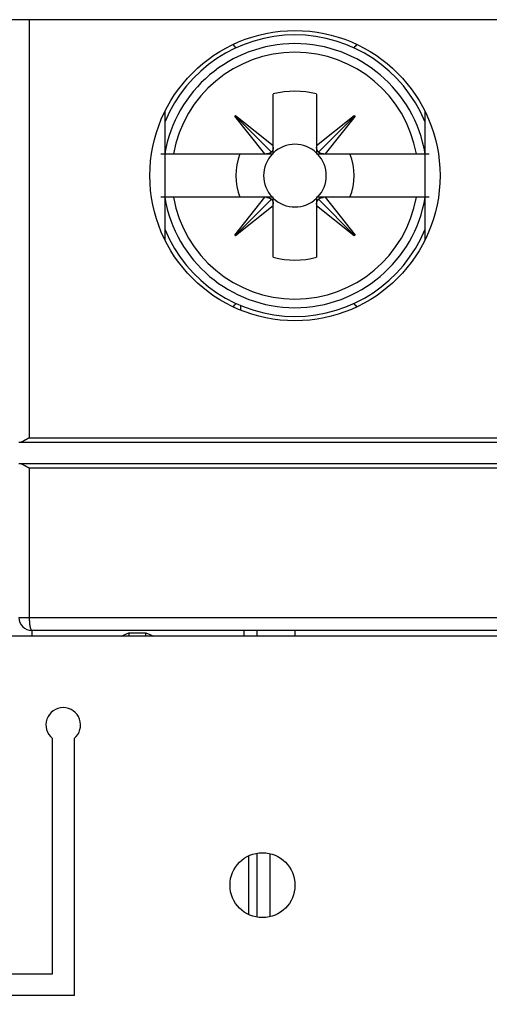
# Model space of a CAD drawing. Extents: x 790 to 1215, y 294 to 553.
# Drawn here: x 856 to 867, y 312 to 335 of the extents above; entities that cross this region are included whole.
import ezdxf

# ---------------------------------------------------------------- set-up
doc = ezdxf.new("R2010")
doc.units = 0
doc.header["$MEASUREMENT"] = 0
doc.header["$PDMODE"] = 2
doc.header["$PDSIZE"] = -0.01
doc.layers.add('1', color=7, linetype='Continuous')
doc.layers.add('2', color=7, linetype='Continuous')
doc.styles.get("Standard").update_dxf_attribs({"font": 'monotxt.shx'})
doc.dimstyles.new('DSTYLE2', dxfattribs={"dimtxt": 2.5, "dimasz": 3, "dimexe": 3, "dimexo": 1.5, "dimgap": 1.5, "dimtad": 1, "dimdec": 3, "dimrnd": 0.1, "dimzin": 11, "dimdsep": 46, "dimtxsty": 'STANDARD', "dimcen": 0.09, "dimadec": 0, "dimazin": 0, "dimtp": 1, "dimtm": 1, "dimtfac": 1, "dimtdec": 3, "dimtofl": 0, "dimtmove": 2, "dimatfit": 3, "dimfxl": 1, "dimtolj": 1, "dimtzin": 0, "dimarcsym": 0})

# ---------------------------------------------------------------- blocks, each defined once
blk = doc.blocks.new('VE4')
at = {"layer": '2', "color": 1, "linetype": 'Continuous'}
blk.add_line((12.15, -21.5), (-12.15, -21.5), dxfattribs=at)
blk = doc.blocks.new('*D37')
at = {"layer": '1', "color": 0, "linetype": 'Continuous', "lineweight": -2}
for p, q in [((900.899, 320.903), (900.899, 295.253)), ((810.899, 319.838), (810.899, 295.253)), ((813.899, 298.253), (897.899, 298.253))]:
    blk.add_line(p, q, dxfattribs=at)
at = {"layer": '1', "color": 0, "linetype": 'Continuous'}
for points in [[(813.899, 298.753), (813.899, 297.753), (810.899, 298.253)], [(897.899, 298.753), (897.899, 297.753), (900.899, 298.253)]]:
    blk.add_solid(points, dxfattribs=at)
at = {"layer": 'Defpoints', "color": 0, "linetype": 'Continuous'}
for p in [(900.899, 322.403), (810.899, 321.338), (900.899, 298.253)]:
    blk.add_point(p, dxfattribs=at)
at = {"layer": '1', "color": 0, "linetype": 'Continuous', "insert": (855.899, 301.003), "char_height": 2.5, "attachment_point": 5}
blk.add_mtext('\\A1;90', dxfattribs=at)

msp = doc.modelspace()

# ---------------------------------------------------------------- linework, layer by layer
at = {"layer": '2', "color": 5, "linetype": 'Continuous'}
for p, q in [((861.7739, 331.8327), (861.7739, 333.0233)), ((862.7739, 333.0233), (862.7739, 331.8326)), ((859.2739, 329.6477), (859.2739, 332.6293)), ((860.8871, 332.5094), (860.9033, 332.5256)), ((861.5799, 331.6385), (860.8871, 332.5094)), ((860.8952, 332.5175), (861.7299, 331.6826)), ((860.9033, 332.5256), (861.7739, 331.8327)), ((862.7739, 331.8326), (863.6448, 332.5254)), ((863.6529, 332.5173), (862.818, 331.6825)), ((863.661, 332.5092), (862.9681, 331.6385)), ((863.6448, 332.5254), (863.661, 332.5092)), ((865.2739, 332.6293), (865.2739, 329.6477)), ((861.7739, 331.7964), (861.7739, 331.8327)), ((862.7739, 331.8326), (862.7739, 331.7964)), ((859.1778, 331.6385), (859.268, 331.6385)), ((859.268, 331.6385), (859.4701, 331.6385)), ((859.4701, 331.6385), (861.5799, 331.6385)), ((861.5799, 331.6385), (861.6161, 331.6385)), ((861.6161, 331.6385), (861.7739, 331.6385)), ((861.7739, 331.6385), (861.7739, 331.7964)), ((862.7739, 331.7964), (862.7739, 331.6385)), ((862.7739, 331.6385), (862.9318, 331.6385)), ((862.9318, 331.6385), (862.9681, 331.6385)), ((862.9681, 331.6385), (865.0777, 331.6385)), ((865.0777, 331.6385), (865.2799, 331.6385)), ((865.2799, 331.6385), (865.37, 331.6385)), ((859.268, 330.6385), (859.1778, 330.6385)), ((859.4702, 330.6385), (859.268, 330.6385)), ((861.5797, 330.6385), (859.4702, 330.6385)), ((860.8869, 329.7679), (861.5797, 330.6385)), ((860.895, 329.7598), (861.7298, 330.5945)), ((861.6161, 330.6385), (861.5797, 330.6385)), ((861.7739, 330.6385), (861.6161, 330.6385)), ((861.7739, 330.4807), (861.7739, 330.6385)), ((861.7739, 330.4445), (861.7739, 330.4807)), ((862.7739, 330.6385), (862.7739, 330.4807)), ((862.9318, 330.6385), (862.7739, 330.6385)), ((862.7739, 330.4807), (862.7739, 330.4443)), ((863.6527, 329.7596), (862.818, 330.5944)), ((862.968, 330.6385), (862.9318, 330.6385)), ((865.0777, 330.6385), (862.968, 330.6385)), ((862.968, 330.6385), (863.6608, 329.7677)), ((865.2799, 330.6385), (865.0777, 330.6385)), ((865.37, 330.6385), (865.2799, 330.6385)), ((861.7739, 330.4445), (860.9031, 329.7517)), ((861.7739, 329.2537), (861.7739, 330.4445)), ((862.7739, 330.4443), (862.7739, 329.2537)), ((863.6446, 329.7515), (862.7739, 330.4443)), ((860.9031, 329.7517), (860.8869, 329.7679)), ((863.6608, 329.7677), (863.6446, 329.7515)), ((861.0135, 328.1429), (861.0135, 328.0346)), ((856.1382, 325.0885), (900.6597, 325.0885)), ((855.8989, 324.9885), (855.9379, 324.9885)), ((855.9351, 324.9885), (900.8628, 324.9885)), ((855.9379, 324.4885), (855.8989, 324.4885)), ((900.8628, 324.4885), (855.9351, 324.4885)), ((900.6597, 324.3885), (856.1382, 324.3885)), ((855.8989, 320.9385), (856.1382, 320.9385)), ((856.1382, 320.9385), (900.6597, 320.9385)), ((883.524, 320.5112), (817.524, 320.5112)), ((900.5989, 320.6385), (856.1989, 320.6385)), ((856.199, 320.6385), (856.199, 320.5112)), ((858.2643, 320.5112), (858.4353, 320.589)), ((858.4353, 320.589), (858.8324, 320.589)), ((858.4353, 320.589), (858.4353, 320.5112)), ((858.8324, 320.5112), (858.8324, 320.589)), ((858.8324, 320.589), (859.0142, 320.5112)), ((861.099, 320.5112), (861.099, 320.6385)), ((861.399, 320.5112), (861.399, 320.6466)), ((862.274, 320.6385), (862.274, 320.5112)), ((861.399, 314.0217), (861.399, 315.5007)), ((861.699, 314.0319), (861.699, 315.4905))]:
    msp.add_line(p, q, dxfattribs=at)
at = {"layer": '2', "color": 3, "linetype": 'Continuous'}
for p, q in [((856.674, 312.7112), (856.674, 318.1489)), ((857.174, 318.1489), (857.174, 312.2112)), ((841.174, 312.7112), (856.674, 312.7112)), ((857.174, 312.2112), (840.674, 312.2112))]:
    msp.add_line(p, q, dxfattribs=at)
at = {"layer": '2', "color": 40, "linetype": 'Continuous'}
msp.add_line((861.199, 315.4371), (861.199, 314.0852), dxfattribs=at)
at = {"layer": '2', "color": 5, "linetype": 'Continuous'}
for points in [[(856.1382, 334.7385), (856.1382, 334.6923, 0), (856.1382, 334.446, 0), (856.1382, 334.1998, 0), (856.1382, 333.9535, 0), (856.1382, 333.7073, 0), (856.1382, 333.461, 0), (856.1382, 333.2148, 0), (856.1382, 332.9685, 0), (856.1382, 332.7223, 0), (856.1382, 332.476), (856.1382, 332.2298, 0), (856.1382, 331.9835, 0), (856.1382, 331.7373), (856.1382, 331.491, 0), (856.1382, 331.2448, 0), (856.1382, 330.9985), (856.1382, 330.7523, 0), (856.1382, 330.506, 0), (856.1382, 330.2598, 0), (856.1382, 330.0135, 0), (856.1382, 329.7673, 0), (856.1382, 329.521, 0), (856.1382, 329.2748, 0), (856.1382, 329.0285, 0), (856.1382, 328.7822, 0), (856.1382, 328.536, 0), (856.1382, 328.2899, 0), (856.1382, 328.0435, 0), (856.1382, 327.7968, 0), (856.1382, 327.551, 0), (856.1382, 327.3067, 0), (856.1382, 327.0585, 0), (856.1382, 326.8045, 0), (856.1382, 326.566), (856.1382, 326.3504, 0), (856.1382, 326.0735, 0), (856.1382, 325.647, 0), (856.1382, 325.0885)], [(861.7299, 331.6826), (861.727, 331.6799, -0.0065669), (861.724, 331.6773, -0.0065351), (861.7209, 331.6747, -0.0065277), (861.7178, 331.6722, -0.0065645), (861.7146, 331.6698, -0.0065788), (861.7113, 331.6674, -0.0065805), (861.7079, 331.6652, -0.0065742), (861.7045, 331.663, -0.0065705), (861.701, 331.6609, -0.0065561), (861.6975, 331.659, -0.00654), (861.6939, 331.657, -0.0065125), (861.6902, 331.6552, -0.0064817), (861.6865, 331.6535, -0.0064501), (861.6827, 331.6519, -0.0064229), (861.6788, 331.6503, -0.006362), (861.6749, 331.6489, -0.0062773), (861.671, 331.6475, -0.0062763), (861.667, 331.6462, -0.0063416), (861.6629, 331.6451, -0.0061057), (861.6589, 331.644, -0.0056553), (861.6548, 331.643, -0.0061589), (861.6506, 331.6421, -0.0072221), (861.6462, 331.6413, -0.0054401), (861.6421, 331.6407, -0.0019257), (861.6384, 331.6401, -0.0074958), (861.6335, 331.6396, -0.0125661), (861.626, 331.639, -0.0060534), (861.6161, 331.6385, -0.0031907)], [(861.7739, 331.7964), (861.7738, 331.792, -0.0053789), (861.7736, 331.7876, -0.005411), (861.7733, 331.7832, -0.0054684), (861.7729, 331.7789, -0.005564), (861.7724, 331.7746, -0.0056475), (861.7718, 331.7703, -0.0057211), (861.7711, 331.7661, -0.0057941), (861.7703, 331.7619, -0.0058693), (861.7694, 331.7577, -0.0059414), (861.7685, 331.7536, -0.0060112), (861.7674, 331.7495, -0.0060765), (861.7662, 331.7455, -0.0061368), (861.765, 331.7415, -0.0062016), (861.7636, 331.7375, -0.0062684), (861.7621, 331.7336, -0.0063069), (861.7606, 331.7298, -0.0063168), (861.759, 331.726, -0.0064148), (861.7572, 331.7223, -0.0065802), (861.7554, 331.7186, -0.0064354), (861.7535, 331.715, -0.006045), (861.7516, 331.7115, -0.0066783), (861.7495, 331.708, -0.0079569), (861.7472, 331.7045, -0.0060924), (861.745, 331.7012, -0.0021747), (861.743, 331.6983, -0.0085307), (861.7403, 331.6947, -0.0146662), (861.7359, 331.6894, -0.0072143), (861.7299, 331.6826, -0.0038376)], [(862.818, 331.6825), (862.8153, 331.6855, -0.0065644), (862.8127, 331.6885, -0.0065327), (862.8101, 331.6915, -0.0065253), (862.8076, 331.6947, -0.0065622), (862.8052, 331.6979, -0.0065765), (862.8029, 331.7012, -0.0065783), (862.8006, 331.7045, -0.006572), (862.7985, 331.7079, -0.0065684), (862.7964, 331.7114, -0.0065541), (862.7944, 331.715, -0.0065381), (862.7925, 331.7186, -0.0065107), (862.7906, 331.7222, -0.00648), (862.7889, 331.726, -0.0064484), (862.7873, 331.7298, -0.0064213), (862.7857, 331.7336, -0.0063606), (862.7843, 331.7375, -0.006276), (862.7829, 331.7414, -0.0062751), (862.7817, 331.7454, -0.0063405), (862.7805, 331.7495, -0.0061047), (862.7794, 331.7536, -0.0056545), (862.7784, 331.7577, -0.0061581), (862.7775, 331.7619, -0.0072213), (862.7768, 331.7662, -0.0054396), (862.7761, 331.7703, -0.0019255), (862.7755, 331.774, -0.0074952), (862.775, 331.7789, -0.0125657), (862.7744, 331.7864, -0.0060533), (862.7739, 331.7964, -0.0031907)], [(862.9318, 331.6385), (862.9274, 331.6386, -0.0053802), (862.923, 331.6388, -0.0054122), (862.9186, 331.6392, -0.0054697), (862.9143, 331.6396, -0.0055653), (862.91, 331.6401, -0.0056489), (862.9057, 331.6406, -0.0057224), (862.9015, 331.6413, -0.0057954), (862.8973, 331.6421, -0.0058707), (862.8931, 331.643, -0.0059428), (862.889, 331.644, -0.0060126), (862.8849, 331.6451, -0.0060778), (862.8809, 331.6462, -0.0061381), (862.8769, 331.6475, -0.006203), (862.873, 331.6488, -0.0062697), (862.8691, 331.6503, -0.0063082), (862.8652, 331.6518, -0.006318), (862.8614, 331.6535, -0.006416), (862.8577, 331.6552, -0.0065814), (862.854, 331.657, -0.0064365), (862.8504, 331.6589, -0.006046), (862.8469, 331.6609, -0.0066793), (862.8434, 331.663, -0.0079581), (862.8399, 331.6652, -0.0060932), (862.8366, 331.6674, -0.002175), (862.8337, 331.6694, -0.0085318), (862.8302, 331.6721, -0.0146677), (862.8248, 331.6766, -0.0072149), (862.818, 331.6825, -0.0038379)], [(861.6161, 330.6385), (861.6205, 330.6384, -0.0053781), (861.6249, 330.6382, -0.0054101), (861.6292, 330.6379, -0.0054674), (861.6335, 330.6375, -0.0055629), (861.6378, 330.637, -0.0056464), (861.6421, 330.6364, -0.0057199), (861.6464, 330.6357, -0.0057928), (861.6506, 330.6349, -0.005868), (861.6547, 330.634, -0.00594), (861.6588, 330.633, -0.0060097), (861.6629, 330.632, -0.0060749), (861.667, 330.6308, -0.0061351), (861.671, 330.6295, -0.0061999), (861.6749, 330.6282, -0.0062666), (861.6788, 330.6267, -0.0063051), (861.6826, 330.6252, -0.0063149), (861.6864, 330.6236, -0.0064129), (861.6901, 330.6218, -0.0065782), (861.6938, 330.62, -0.0064334), (861.6974, 330.6181, -0.0060431), (861.7009, 330.6161, -0.0066762), (861.7045, 330.614, -0.0079544), (861.708, 330.6118, -0.0060904), (861.7112, 330.6096, -0.002174), (861.7141, 330.6076, -0.008528), (861.7177, 330.6049, -0.0146616), (861.723, 330.6004, -0.0072121), (861.7298, 330.5945, -0.0038364)], [(861.7298, 330.5945), (861.7325, 330.5916, -0.0065652), (861.7352, 330.5886, -0.0065334), (861.7378, 330.5855, -0.0065259), (861.7402, 330.5824, -0.0065626), (861.7427, 330.5792, -0.0065768), (861.745, 330.5759, -0.0065785), (861.7472, 330.5725, -0.0065721), (861.7494, 330.5691, -0.0065683), (861.7515, 330.5656, -0.0065539), (861.7535, 330.5621, -0.0065378), (861.7554, 330.5585, -0.0065103), (861.7572, 330.5548, -0.0064795), (861.7589, 330.5511, -0.0064478), (861.7606, 330.5473, -0.0064206), (861.7621, 330.5434, -0.0063598), (861.7636, 330.5395, -0.0062751), (861.7649, 330.5356, -0.0062741), (861.7662, 330.5316, -0.0063394), (861.7674, 330.5275, -0.0061035), (861.7685, 330.5235, -0.0056534), (861.7694, 330.5194, -0.0061568), (861.7703, 330.5152, -0.0072197), (861.7711, 330.5108, -0.0054383), (861.7718, 330.5067, -0.0019251), (861.7724, 330.503, -0.0074933), (861.7729, 330.4981, -0.0125623), (861.7734, 330.4906, -0.0060516), (861.7739, 330.4806, -0.0031898)], [(862.7739, 330.4807), (862.774, 330.4851, -0.0053793), (862.7743, 330.4894, -0.0054113), (862.7746, 330.4938, -0.0054686), (862.775, 330.4981, -0.0055642), (862.7755, 330.5024, -0.0056477), (862.7761, 330.5067, -0.0057212), (862.7768, 330.5109, -0.0057941), (862.7775, 330.5151, -0.0058693), (862.7784, 330.5193, -0.0059414), (862.7794, 330.5234, -0.0060111), (862.7805, 330.5275, -0.0060763), (862.7816, 330.5315, -0.0061365), (862.7829, 330.5355, -0.0062013), (862.7843, 330.5395, -0.006268), (862.7857, 330.5434, -0.0063064), (862.7873, 330.5472, -0.0063162), (862.7889, 330.551, -0.0064142), (862.7906, 330.5547, -0.0065795), (862.7924, 330.5584, -0.0064346), (862.7943, 330.562, -0.0060443), (862.7963, 330.5655, -0.0066774), (862.7984, 330.569, -0.0079558), (862.8007, 330.5725, -0.0060914), (862.8028, 330.5758, -0.0021744), (862.8048, 330.5787, -0.0085293), (862.8076, 330.5823, -0.0146636), (862.812, 330.5876, -0.007213), (862.818, 330.5944, -0.0038369)], [(862.818, 330.5944), (862.8209, 330.5971, -0.0065641), (862.8239, 330.5998, -0.0065322), (862.8269, 330.6023, -0.0065248), (862.8301, 330.6048, -0.0065615), (862.8333, 330.6072, -0.0065757), (862.8366, 330.6096, -0.0065773), (862.8399, 330.6118, -0.0065709), (862.8433, 330.614, -0.0065671), (862.8468, 330.6161, -0.0065527), (862.8504, 330.6181, -0.0065366), (862.854, 330.62, -0.0065092), (862.8577, 330.6218, -0.0064784), (862.8614, 330.6235, -0.0064467), (862.8652, 330.6252, -0.0064196), (862.869, 330.6267, -0.0063587), (862.8729, 330.6282, -0.0062741), (862.8769, 330.6295, -0.0062731), (862.8809, 330.6308, -0.0063384), (862.8849, 330.632, -0.0061026), (862.889, 330.633, -0.0056525), (862.8931, 330.634, -0.0061559), (862.8973, 330.6349, -0.0072187), (862.9016, 330.6357, -0.0054376), (862.9057, 330.6364, -0.0019248), (862.9095, 330.6369, -0.0074924), (862.9143, 330.6375, -0.0125609), (862.9219, 330.638, -0.006051), (862.9318, 330.6385, -0.0031895)], [(855.9351, 324.9885), (855.9388, 324.9892, 0.0100492), (855.9427, 324.99, 0.0096777), (855.9466, 324.991, 0.00895), (855.9506, 324.9922, 0.0079379), (855.9547, 324.9935, 0.0071254), (855.9588, 324.995, 0.0064312), (855.963, 324.9966, 0.0057993), (855.9673, 324.9984, 0.0051801), (855.9717, 325.0003, 0.0046432), (855.9761, 325.0023, 0.0041304), (855.9807, 325.0044, 0.0036834), (855.9852, 325.0067, 0.0032458), (855.9899, 325.009, 0.0028673), (855.9946, 325.0115, 0.0024916), (855.9994, 325.014, 0.0021676), (856.0043, 325.0167, 0.00184), (856.0092, 325.0194, 0.0015583), (856.0142, 325.0222, 0.0012682), (856.0192, 325.025, 0.0010191), (856.0243, 325.0279, 0.0007576), (856.0295, 325.0309, 0.0005339), (856.0347, 325.0339, 0.0002953), (856.04, 325.037, 0.000089), (856.0454, 325.04, -0.0001373), (856.0508, 325.0432, -0.0003245), (856.0563, 325.0463, -0.0005237), (856.0618, 325.0494, -0.0007221), (856.0674, 325.0526, -0.0009695), (856.073, 325.0557, -0.0010851), (856.0787, 325.0589, -0.0011306), (856.0844, 325.062, -0.0015196), (856.0902, 325.0651, -0.0022093), (856.0962, 325.0683, -0.0016704), (856.1019, 325.0712, -0.0002314), (856.1071, 325.0739, -0.0029822), (856.1138, 325.0772, -0.0059557), (856.1244, 325.0822, -0.0029435), (856.1382, 325.0885, -0.0015059)], [(856.1382, 324.3885), (856.1321, 324.3912, -0.0028517), (856.1259, 324.394, -0.002956), (856.1199, 324.3969, -0.0028761), (856.1138, 324.3998, -0.0025928), (856.1079, 324.4028, -0.0023899), (856.1019, 324.4058, -0.0022094), (856.096, 324.4088, -0.002042), (856.0902, 324.4119, -0.0018394), (856.0844, 324.415, -0.0016655), (856.0787, 324.4182, -0.0014696), (856.073, 324.4213, -0.0012972), (856.0674, 324.4245, -0.0010979), (856.0618, 324.4276, -0.0009219), (856.0563, 324.4307, -0.0007184), (856.0508, 324.4339, -0.0005365), (856.0454, 324.437, -0.000325), (856.04, 324.4401, -0.0001336), (856.0347, 324.4431, 0.0000894), (856.0295, 324.4461, 0.0002948), (856.0243, 324.4491, 0.0005346), (856.0192, 324.452, 0.0007581), (856.0142, 324.4548, 0.0010178), (856.0092, 324.4576, 0.0012689), (856.0043, 324.4603, 0.0015654), (855.9994, 324.463, 0.0018389), (855.9946, 324.4655, 0.0021422), (855.9899, 324.468, 0.0024985), (855.9852, 324.4703, 0.002967), (855.9806, 324.4726, 0.0032215), (855.9761, 324.4747, 0.0033139), (855.9717, 324.4767, 0.0042313), (855.9673, 324.4786, 0.0059461), (855.9629, 324.4804, 0.0048088), (855.9588, 324.482, 0.0011709), (855.9551, 324.4834, 0.0082188), (855.9506, 324.4848, 0.0173667), (855.9438, 324.4866, 0.0094815), (855.9351, 324.4885, 0.0051639)], [(856.1382, 324.3885), (856.1382, 324.3023, -0.0000001), (856.1382, 324.216, -0.0000001), (856.1382, 324.1298, -0.0000001), (856.1382, 324.0435, -0.0000001), (856.1382, 323.9573, -0.0000001), (856.1382, 323.871, -0.0000001), (856.1382, 323.7848, -0.0000001), (856.1382, 323.6985, -0.0000001), (856.1382, 323.6123, -0.0000001), (856.1382, 323.526, -0.0000001), (856.1382, 323.4398, -0.0000001), (856.1382, 323.3535, -0.0000001), (856.1382, 323.2673, -0.0000001), (856.1382, 323.181, -0.0000001), (856.1382, 323.0948, -0.0000001), (856.1382, 323.0085, -0.0000001), (856.1382, 322.9223, -0.0000001), (856.1382, 322.836, -0.0000001), (856.1382, 322.7498, -0.0000001), (856.1382, 322.6635, -0.0000001), (856.1382, 322.5773, -0.0000001), (856.1382, 322.491, -0.0000001), (856.1382, 322.4048, -0.0000001), (856.1382, 322.3185, -0.0000001), (856.1382, 322.2323, -0.0000001), (856.1382, 322.146, -0.0000001), (856.1382, 322.0598, -0.0000001), (856.1382, 321.9735, -0.0000001), (856.1382, 321.8871, -0.0000001), (856.1382, 321.801, -0.0000001), (856.1382, 321.7155, -0.0000001), (856.1382, 321.6285, -0.0000001), (856.1382, 321.5395, -0.0000001), (856.1382, 321.456), (856.1382, 321.3805, -0.0000001), (856.1382, 321.2835, -0.0000001), (856.1382, 321.1341, -0.0000001), (856.1382, 320.9385, 0)], [(856.1382, 320.9385), (856.1383, 320.9242, 0.0025925), (856.1385, 320.9097, 0.0024726), (856.1389, 320.8951, 0.002458), (856.1394, 320.8802, 0.0025969), (856.1401, 320.8653, 0.0026992), (856.1409, 320.8504, 0.0027994), (856.1419, 320.8355, 0.0029108), (856.1431, 320.8207, 0.0030655), (856.1445, 320.8061, 0.0032308), (856.146, 320.7918, 0.0034306), (856.1477, 320.7778, 0.0036578), (856.1495, 320.7642, 0.0039277), (856.1515, 320.751, 0.0042511), (856.1537, 320.7384, 0.004632), (856.156, 320.7264, 0.0050842), (856.1585, 320.715, 0.0055892), (856.161, 320.7043, 0.0063009), (856.1637, 320.6944, 0.0072083), (856.1664, 320.6852, 0.0080897), (856.1693, 320.6768, 0.0087598), (856.1721, 320.6693, 0.0110603), (856.1751, 320.6626, 0.0154329), (856.1782, 320.6567, 0.0152079), (856.1811, 320.6517, 0.0076131), (856.1838, 320.6477, 0.0262363), (856.1871, 320.6442, 0.0677301), (856.1923, 320.6412, 0.0510272), (856.199, 320.6385, 0.0326873)]]:
    msp.add_lwpolyline(points, format="xyb", dxfattribs=at)
msp.add_circle((862.2739, 331.1385), 3.35, dxfattribs=at)
at = {"layer": '2', "color": 3, "linetype": 'Continuous'}
msp.add_circle((861.524, 314.7612), 0.75, dxfattribs=at)
at = {"layer": '2', "color": 5, "linetype": 'Continuous'}
for centre, radius, start, end in [((862.2739, 331.1385), 3.25, 22.61912, 157.37939), ((862.2739, 331.1385), 3.0473, 9.44388, 170.55612), ((860.4239, 333.7385), 0.6, 35.75863, 45.7369), ((864.1239, 333.7385), 0.6, 134.26489, 144.24138), ((862.2739, 331.1385), 2.848, 10.11126, 169.88874), ((862.2739, 331.1385), 1.95, 75.14275, 104.85708), ((862.2739, 331.1385), 0.7231, 46.25318, 133.74623), ((862.2739, 331.1385), 1.3647, 158.5071, 201.49286), ((862.2739, 331.1385), 0.7231, 136.25343, 223.74648), ((862.2739, 331.1385), 0.7231, 316.25352, 43.74657), ((862.274, 331.1385), 1.3647, 338.50583, 21.49234), ((862.2739, 331.1385), 3.0473, 189.44397, 350.55603), ((862.2739, 331.1385), 2.848, 190.11136, 349.88864), ((862.2739, 331.1385), 0.7231, 226.25377, 313.74682), ((862.2739, 331.1385), 3.25, 202.62061, 337.38088), ((862.2739, 331.1385), 1.95, 255.14292, 284.85725), ((860.4239, 328.5385), 0.6, 314.25942, 324.24136), ((864.1239, 328.5385), 0.6, 215.75863, 225.7358), ((856.1989, 320.9385), 0.3, 180, 270)]:
    msp.add_arc(centre, radius, start, end, dxfattribs=at)
at = {"layer": '2', "color": 3, "linetype": 'Continuous'}
msp.add_arc((856.924, 318.4612), 0.4, 308.68219, 231.31781, dxfattribs=at)

# ---------------------------------------------------------------- block references
at = {"layer": '1', "color": 5, "linetype": 'Continuous'}
msp.add_blockref('VE4', (855.899, 356.2385), dxfattribs=at)

# ---------------------------------------------------------------- dimensions: what is measured, and where the dimension line sits
at = {"layer": '1', "color": 1, "linetype": 'Continuous'}
dim = msp.add_linear_dim(base=(900.8989, 298.2531), p1=(810.8993, 321.3379), p2=(900.8989, 322.4029), dimstyle='DSTYLE2', dxfattribs=at)
dim.commit()
dim.dimension.update_dxf_attribs({"geometry": '*D37', "text_midpoint": (855.8991, 301.0031)})

doc.saveas('drawing.dxf')
